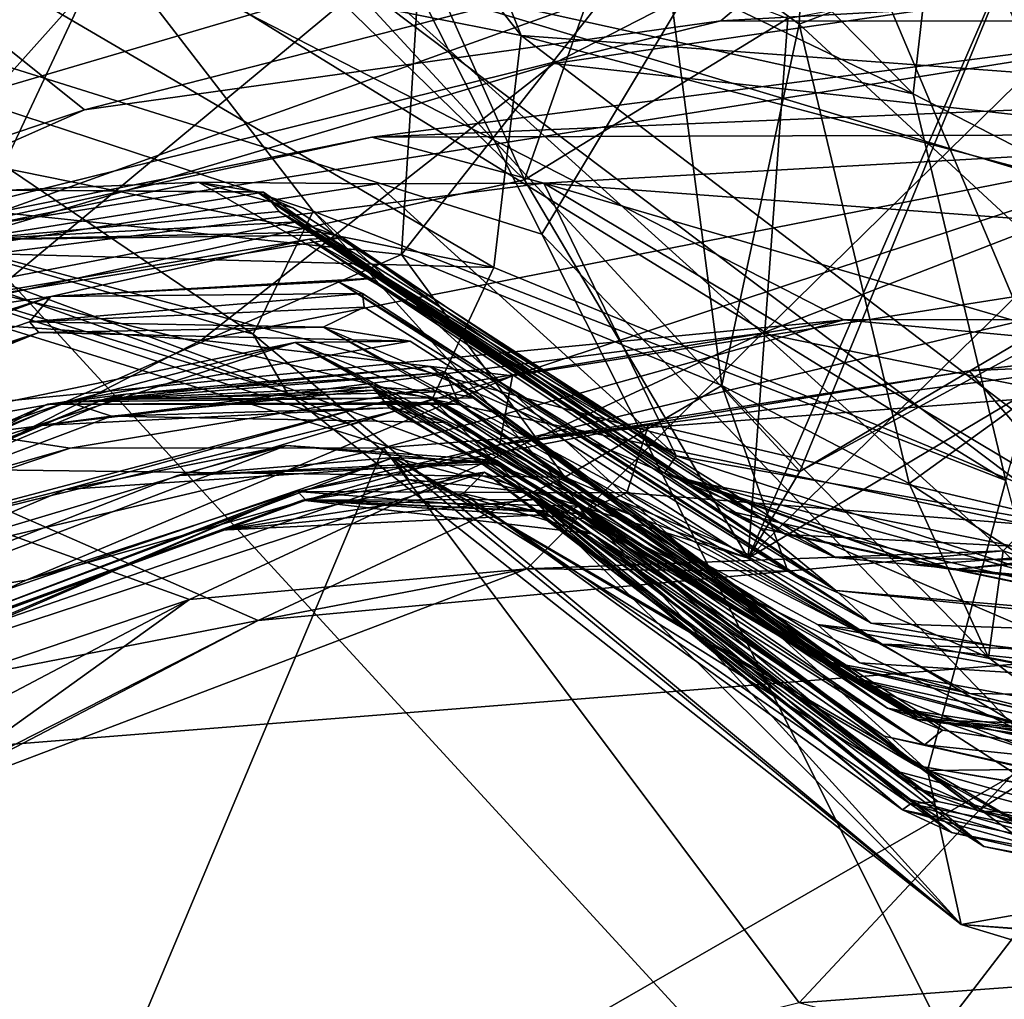
# Model space of a CAD drawing. Units: metres. Extents: x 26.78 to 30.68, y -0.86 to 3.57.
# Drawn here: x 28.46 to 28.62, y 2.11 to 2.27 of the extents above; entities that cross this region are included whole.
import ezdxf

# ---------------------------------------------------------------- set-up
doc = ezdxf.new("R2010")
doc.units = ezdxf.units.M

msp = doc.modelspace()

# ---------------------------------------------------------------- linework, layer by layer
at = {"layer": '1'}
for points in [[(27.989, 2.50199, -12.89966), (28.9136, 2.70498, -12.90605), (27.71362, 0.22064, -12.84515)], [(28.9136, 2.70498, -12.90605), (29.68355, 1.46446, -12.88705), (27.71362, 0.22064, -12.84515)], [(28.2398, 2.32706, 1.22731), (28.33552, 2.24065, 1.30933), (28.5152, 2.4082, 1.21709)], [(28.33552, 2.24065, 1.30933), (28.48668, 2.29497, 1.2928), (28.5152, 2.4082, 1.21709)], [(28.44343, 2.28328, 6.67416), (28.43265, 2.40251, 6.98119), (28.54303, 2.26351, 6.66773)], [(28.54303, 2.26351, 6.66773), (28.43265, 2.40251, 6.98119), (28.49129, 2.39245, 6.97505)], [(28.54303, 2.26351, 6.66773), (28.49129, 2.39245, 6.97505), (28.64358, 2.25605, 6.79982)], [(28.64358, 2.25605, 6.79982), (28.49129, 2.39245, 6.97505), (28.63702, 2.27776, 6.85213)], [(28.47962, 2.38047, 5.34994), (28.46512, 2.3212, 5.60486), (28.60405, 2.25445, 5.50487)], [(28.47962, 2.38047, 5.34994), (28.60405, 2.25445, 5.50487), (28.60826, 2.29139, 5.38001)], [(28.4527, 2.22111, 2.59966), (28.40545, 2.37534, 2.70182), (28.54354, 2.24106, 2.67787)], [(28.54354, 2.24106, 2.67787), (28.40545, 2.37534, 2.70182), (28.51444, 2.30623, 2.72227)], [(28.47752, 2.36833, 35.84029), (28.42042, 2.27206, 35.82137), (28.54626, 2.2326, 35.87641)], [(28.47752, 2.36833, 35.84029), (28.54626, 2.2326, 35.87641), (28.5868, 2.30017, 35.86648)], [(28.60826, 2.29139, 5.38001), (28.63144, 2.24034, 5.53322), (28.67186, 2.36432, 5.28992)], [(28.56487, 2.28096, 21.28106), (28.59054, 2.3525, 21.36372), (28.58629, 2.2653, 21.27732)], [(28.58629, 2.2653, 21.27732), (28.59054, 2.3525, 21.36372), (28.6537, 2.29099, 21.3882)], [(28.57837, 2.1822, 2.64471), (28.6176, 2.27245, 2.69235), (28.75032, 2.35031, 2.63655)], [(28.75107, 2.28496, 2.58434), (28.57837, 2.1822, 2.64471), (28.75032, 2.35031, 2.63655)], [(28.28179, 2.34043, 5.59686), (28.43761, 2.26016, 5.91686), (28.47461, 2.28298, 5.75226)], [(28.41314, 2.3355, 20.59456), (28.37824, 2.23072, 20.7004), (28.51963, 2.27232, 20.71624)], [(28.44564, 2.23769, 21.26147), (28.42762, 2.29303, 21.33986), (28.53083, 2.33293, 21.34656)], [(28.52442, 2.22944, 21.20859), (28.44564, 2.23769, 21.26147), (28.53083, 2.33293, 21.34656)], [(28.52442, 2.22944, 21.20859), (28.53083, 2.33293, 21.34656), (28.56487, 2.28096, 21.28106)], [(28.42554, 2.23865, 2.56664), (28.58643, 2.19566, 2.62373), (28.46067, 2.33175, 2.49969)], [(28.46067, 2.33175, 2.49969), (28.58643, 2.19566, 2.62373), (28.63958, 2.32502, 2.53023)], [(28.44516, 2.29542, 2.36262), (28.62312, 2.33041, 2.37361), (28.69826, 2.21933, 2.3122)], [(28.63958, 2.32502, 2.53023), (28.58643, 2.19566, 2.62373), (28.71448, 2.27143, 2.57407)], [(28.60405, 2.25445, 5.50487), (28.46512, 2.3212, 5.60486), (28.47461, 2.28298, 5.75226)], [(28.54354, 2.24106, 2.67787), (28.51444, 2.30623, 2.72227), (28.55617, 2.27705, 2.75207)], [(28.63466, 2.30391, 35.83946), (28.5868, 2.30017, 35.86648), (28.66982, 2.10392, 35.89074)], [(28.51963, 2.27232, 20.71624), (28.58059, 2.21718, 20.86037), (28.66761, 2.30252, 20.71513)], [(28.66761, 2.30252, 20.71513), (28.58059, 2.21718, 20.86037), (28.66714, 2.25069, 20.81304)], [(28.5868, 2.30017, 35.86648), (28.54626, 2.2326, 35.87641), (28.66982, 2.10392, 35.89074)], [(28.42091, 2.22139, 19.49476), (28.44013, 2.29613, 19.66747), (28.59848, 2.28501, 19.55691)], [(28.33552, 2.24065, 1.30933), (28.4185, 2.14961, 1.40591), (28.48668, 2.29497, 1.2928)], [(28.48668, 2.29497, 1.2928), (28.4185, 2.14961, 1.40591), (28.65439, 2.16843, 1.41893)], [(28.59325, 2.21926, 2.31509), (28.4396, 2.20438, 2.31551), (28.44516, 2.29542, 2.36262)], [(28.59325, 2.21926, 2.31509), (28.44516, 2.29542, 2.36262), (28.69826, 2.21933, 2.3122)], [(28.48668, 2.29497, 1.2928), (28.65439, 2.16843, 1.41893), (28.65376, 2.2755, 1.31974)], [(28.60826, 2.29139, 5.38001), (28.60405, 2.25445, 5.50487), (28.63144, 2.24034, 5.53322)], [(28.58629, 2.2653, 21.27732), (28.6537, 2.29099, 21.3882), (28.63719, 2.21819, 21.30172)], [(28.42091, 2.22139, 19.49476), (28.59848, 2.28501, 19.55691), (28.54813, 2.25916, 19.49541)], [(28.54813, 2.25916, 19.49541), (28.59848, 2.28501, 19.55691), (28.70395, 2.28178, 19.52477)], [(28.75107, 2.28496, 2.58434), (28.58643, 2.19566, 2.62373), (28.57837, 2.1822, 2.64471)], [(28.71448, 2.27143, 2.57407), (28.58643, 2.19566, 2.62373), (28.75107, 2.28496, 2.58434)], [(28.53876, 2.22741, 6.51464), (28.42847, 2.24978, 6.51111), (28.44343, 2.28328, 6.67416)], [(28.47461, 2.28298, 5.75226), (28.43761, 2.26016, 5.91686), (28.51064, 2.2362, 5.8495)], [(28.53876, 2.22741, 6.51464), (28.44343, 2.28328, 6.67416), (28.54303, 2.26351, 6.66773)], [(28.45657, 2.26675, 8.261), (28.47507, 2.25195, 8.41132), (28.59381, 2.28245, 8.29972)], [(28.60405, 2.25445, 5.50487), (28.47461, 2.28298, 5.75226), (28.61847, 2.19426, 5.63775)], [(28.47461, 2.28298, 5.75226), (28.51064, 2.2362, 5.8495), (28.61847, 2.19426, 5.63775)], [(28.59381, 2.28245, 8.29972), (28.47507, 2.25195, 8.41132), (28.5741, 2.26581, 8.42189)], [(28.5741, 2.26581, 8.42189), (28.68143, 2.27179, 8.46125), (28.59381, 2.28245, 8.29972)], [(28.52442, 2.22944, 21.20859), (28.56487, 2.28096, 21.28106), (28.57425, 2.20905, 21.16365)], [(28.54813, 2.25916, 19.49541), (28.70395, 2.28178, 19.52477), (28.65335, 2.24747, 19.34516)], [(28.57425, 2.20905, 21.16365), (28.56487, 2.28096, 21.28106), (28.58629, 2.2653, 21.27732)], [(28.54354, 2.24106, 2.67787), (28.55617, 2.27705, 2.75207), (28.58453, 2.26614, 2.69981)], [(28.37824, 2.23072, 20.7004), (28.42994, 2.19791, 20.78552), (28.51963, 2.27232, 20.71624)], [(28.42042, 2.27206, 35.82137), (28.42597, 2.10523, 35.76899), (28.65418, 2.0177, 35.90026)], [(28.42042, 2.27206, 35.82137), (28.65418, 2.0177, 35.90026), (28.54626, 2.2326, 35.87641)], [(28.51963, 2.27232, 20.71624), (28.42994, 2.19791, 20.78552), (28.58059, 2.21718, 20.86037)], [(28.5741, 2.26581, 8.42189), (28.65932, 2.26576, 8.76338), (28.68143, 2.27179, 8.46125)], [(28.58453, 2.26614, 2.69981), (28.6176, 2.27245, 2.69235), (28.57837, 2.1822, 2.64471)], [(28.45657, 2.26675, 8.261), (28.36823, 2.21629, 8.4447), (28.47507, 2.25195, 8.41132)], [(28.47507, 2.25195, 8.41132), (28.42028, 2.22775, 8.67006), (28.5741, 2.26581, 8.42189)], [(28.5741, 2.26581, 8.42189), (28.42028, 2.22775, 8.67006), (28.65932, 2.26576, 8.76338)], [(28.42028, 2.22775, 8.67006), (28.51979, 2.24768, 8.99725), (28.65932, 2.26576, 8.76338)], [(28.65932, 2.26576, 8.76338), (28.51979, 2.24768, 8.99725), (28.78396, 2.25885, 8.96809)], [(28.57837, 2.1822, 2.64471), (28.54354, 2.24106, 2.67787), (28.58453, 2.26614, 2.69981)], [(28.57425, 2.20905, 21.16365), (28.58629, 2.2653, 21.27732), (28.60341, 2.19382, 21.18102)], [(28.60341, 2.19382, 21.18102), (28.58629, 2.2653, 21.27732), (28.63719, 2.21819, 21.30172)], [(28.53876, 2.22741, 6.51464), (28.54303, 2.26351, 6.66773), (28.65114, 2.1812, 6.54746)], [(28.54303, 2.26351, 6.66773), (28.64358, 2.25605, 6.79982), (28.64305, 2.23695, 6.74619)], [(28.65114, 2.1812, 6.54746), (28.54303, 2.26351, 6.66773), (28.64305, 2.23695, 6.74619)], [(28.43761, 2.26016, 5.91686), (28.39379, 2.24804, 6.07797), (28.50131, 2.21707, 6.02016)], [(28.49321, 2.21612, 19.32395), (28.42091, 2.22139, 19.49476), (28.54813, 2.25916, 19.49541)], [(28.43761, 2.26016, 5.91686), (28.50131, 2.21707, 6.02016), (28.51064, 2.2362, 5.8495)], [(28.49321, 2.21612, 19.32395), (28.54813, 2.25916, 19.49541), (28.65335, 2.24747, 19.34516)], [(28.51979, 2.24768, 8.99725), (28.68343, 2.24823, 8.99841), (28.78396, 2.25885, 8.96809)], [(28.60405, 2.25445, 5.50487), (28.61847, 2.19426, 5.63775), (28.63144, 2.24034, 5.53322)], [(28.47507, 2.25195, 8.41132), (28.36823, 2.21629, 8.4447), (28.42028, 2.22775, 8.67006)], [(28.43285, 2.2303, 6.30743), (28.42847, 2.24978, 6.51111), (28.53876, 2.22741, 6.51464)], [(28.66714, 2.25069, 20.81304), (28.58059, 2.21718, 20.86037), (28.63979, 2.20518, 20.88788)], [(28.51979, 2.24768, 8.99725), (28.54658, 2.24053, 9.07462), (28.68343, 2.24823, 8.99841)], [(28.54658, 2.24053, 9.07462), (28.63394, 2.23399, 9.05158), (28.68343, 2.24823, 8.99841)], [(28.39379, 2.24804, 6.07797), (28.5066, 2.20794, 6.16161), (28.50131, 2.21707, 6.02016)], [(28.39379, 2.24804, 6.07797), (28.43285, 2.2303, 6.30743), (28.5066, 2.20794, 6.16161)], [(28.39939, 2.22167, 9.34212), (28.51979, 2.24768, 8.99725), (28.42028, 2.22775, 8.67006)], [(28.51979, 2.24768, 8.99725), (28.39939, 2.22167, 9.34212), (28.54658, 2.24053, 9.07462)], [(28.54169, 2.21058, 19.15144), (28.49321, 2.21612, 19.32395), (28.65335, 2.24747, 19.34516)], [(28.54169, 2.21058, 19.15144), (28.65335, 2.24747, 19.34516), (28.66995, 2.23079, 19.17478)], [(28.39939, 2.22167, 9.34212), (28.49284, 2.2407, 9.46516), (28.52062, 2.24045, 9.18101)], [(28.39939, 2.22167, 9.34212), (28.46324, 2.23944, 9.83564), (28.49284, 2.2407, 9.46516)], [(28.54658, 2.24053, 9.07462), (28.39939, 2.22167, 9.34212), (28.52062, 2.24045, 9.18101)], [(28.4527, 2.22111, 2.59966), (28.54354, 2.24106, 2.67787), (28.57837, 2.1822, 2.64471)], [(28.49284, 2.2407, 9.46516), (28.46324, 2.23944, 9.83564), (28.50188, 2.23919, 9.7446)], [(28.52062, 2.24045, 9.18101), (28.49284, 2.2407, 9.46516), (28.56715, 2.19813, 9.39319)], [(28.49284, 2.2407, 9.46516), (28.50188, 2.23919, 9.7446), (28.5075, 2.23672, 9.48966)], [(28.49284, 2.2407, 9.46516), (28.5075, 2.23672, 9.48966), (28.56715, 2.19813, 9.39319)], [(28.52062, 2.24045, 9.18101), (28.56715, 2.19813, 9.39319), (28.54658, 2.24053, 9.07462)], [(28.54658, 2.24053, 9.07462), (28.56715, 2.19813, 9.39319), (28.63884, 2.18539, 9.36059)], [(28.54658, 2.24053, 9.07462), (28.63884, 2.18539, 9.36059), (28.63832, 2.21373, 9.14908)], [(28.63394, 2.23399, 9.05158), (28.54658, 2.24053, 9.07462), (28.63832, 2.21373, 9.14908)], [(28.46324, 2.23944, 9.83564), (28.45648, 2.23175, 10.29399), (28.50293, 2.23912, 9.87809)], [(28.45648, 2.23175, 10.29399), (28.50539, 2.23615, 10.08531), (28.50293, 2.23912, 9.87809)], [(28.50188, 2.23919, 9.7446), (28.46324, 2.23944, 9.83564), (28.50293, 2.23912, 9.87809)], [(28.5075, 2.23672, 9.48966), (28.50188, 2.23919, 9.7446), (28.56715, 2.19813, 9.39319)], [(28.50188, 2.23919, 9.7446), (28.50293, 2.23912, 9.87809), (28.56537, 2.19544, 9.88382)], [(28.50188, 2.23919, 9.7446), (28.56537, 2.19544, 9.88382), (28.56715, 2.19813, 9.39319)], [(28.50293, 2.23912, 9.87809), (28.50539, 2.23615, 10.08531), (28.56537, 2.19544, 9.88382)], [(28.42554, 2.23865, 2.56664), (28.4527, 2.22111, 2.59966), (28.57837, 2.1822, 2.64471)], [(28.42554, 2.23865, 2.56664), (28.57837, 2.1822, 2.64471), (28.58643, 2.19566, 2.62373)], [(28.4483, 2.19608, 21.19168), (28.44564, 2.23769, 21.26147), (28.52442, 2.22944, 21.20859)], [(28.50539, 2.23615, 10.08531), (28.45648, 2.23175, 10.29399), (28.5119, 2.23246, 10.29336)], [(28.50131, 2.21707, 6.02016), (28.61153, 2.12521, 6.08929), (28.51064, 2.2362, 5.8495)], [(28.56537, 2.19544, 9.88382), (28.50539, 2.23615, 10.08531), (28.56919, 2.1943, 10.39938)], [(28.50539, 2.23615, 10.08531), (28.5119, 2.23246, 10.29336), (28.56919, 2.1943, 10.39938)], [(28.51064, 2.2362, 5.8495), (28.6063, 2.14918, 5.84251), (28.61847, 2.19426, 5.63775)], [(28.51064, 2.2362, 5.8495), (28.61153, 2.12521, 6.08929), (28.6063, 2.14918, 5.84251)], [(28.45648, 2.23175, 10.29399), (28.38387, 2.21056, 10.82969), (28.50811, 2.23453, 10.67404)], [(28.50811, 2.23453, 10.67404), (28.38387, 2.21056, 10.82969), (28.51525, 2.23211, 10.94452)], [(28.51072, 2.23294, 10.50726), (28.45648, 2.23175, 10.29399), (28.50811, 2.23453, 10.67404)], [(28.51525, 2.23211, 10.94452), (28.58425, 2.18589, 10.89128), (28.50811, 2.23453, 10.67404)], [(28.51072, 2.23294, 10.50726), (28.50811, 2.23453, 10.67404), (28.59195, 2.18231, 10.87302)], [(28.59195, 2.18231, 10.87302), (28.50811, 2.23453, 10.67404), (28.58425, 2.18589, 10.89128)], [(28.5119, 2.23246, 10.29336), (28.45648, 2.23175, 10.29399), (28.51072, 2.23294, 10.50726)], [(28.5119, 2.23246, 10.29336), (28.51072, 2.23294, 10.50726), (28.56919, 2.1943, 10.39938)], [(28.56919, 2.1943, 10.39938), (28.51072, 2.23294, 10.50726), (28.59195, 2.18231, 10.87302)], [(28.38387, 2.21056, 10.82969), (28.51009, 2.23182, 11.06421), (28.51525, 2.23211, 10.94452)], [(28.38387, 2.21056, 10.82969), (28.46983, 2.22289, 11.57004), (28.51009, 2.23182, 11.06421)], [(28.51009, 2.23182, 11.06421), (28.46983, 2.22289, 11.57004), (28.52082, 2.2258, 11.30758)], [(28.51525, 2.23211, 10.94452), (28.51009, 2.23182, 11.06421), (28.57512, 2.18962, 11.03487)], [(28.51009, 2.23182, 11.06421), (28.5802, 2.18684, 11.20197), (28.57512, 2.18962, 11.03487)], [(28.51009, 2.23182, 11.06421), (28.52082, 2.2258, 11.30758), (28.59201, 2.17718, 11.42756)], [(28.51009, 2.23182, 11.06421), (28.59201, 2.17718, 11.42756), (28.5802, 2.18684, 11.20197)], [(28.51525, 2.23211, 10.94452), (28.57512, 2.18962, 11.03487), (28.58425, 2.18589, 10.89128)], [(28.54626, 2.2326, 35.87641), (28.65418, 2.0177, 35.90026), (28.66982, 2.10392, 35.89074)], [(28.5066, 2.20794, 6.16161), (28.43285, 2.2303, 6.30743), (28.51659, 2.20295, 6.24051)], [(28.43285, 2.2303, 6.30743), (28.52916, 2.20693, 6.365), (28.51659, 2.20295, 6.24051)], [(28.43285, 2.2303, 6.30743), (28.53876, 2.22741, 6.51464), (28.52916, 2.20693, 6.365)], [(28.53968, 2.19981, 18.88713), (28.54169, 2.21058, 19.15144), (28.66995, 2.23079, 19.17478)], [(28.53968, 2.19981, 18.88713), (28.66995, 2.23079, 19.17478), (28.72273, 2.22381, 19.02134)], [(28.54983, 2.19479, 21.11105), (28.4483, 2.19608, 21.19168), (28.52442, 2.22944, 21.20859)], [(28.52442, 2.22944, 21.20859), (28.57425, 2.20905, 21.16365), (28.54983, 2.19479, 21.11105)], [(28.52916, 2.20693, 6.365), (28.53876, 2.22741, 6.51464), (28.65114, 2.1812, 6.54746)], [(28.46983, 2.22289, 11.57004), (28.51456, 2.22525, 11.65341), (28.52082, 2.2258, 11.30758)], [(28.51456, 2.22525, 11.65341), (28.46983, 2.22289, 11.57004), (28.51836, 2.22339, 11.73794)], [(28.52082, 2.2258, 11.30758), (28.51456, 2.22525, 11.65341), (28.59201, 2.17718, 11.42756)], [(28.51456, 2.22525, 11.65341), (28.51836, 2.22339, 11.73794), (28.59751, 2.17211, 11.81332)], [(28.59201, 2.17718, 11.42756), (28.51456, 2.22525, 11.65341), (28.59751, 2.17211, 11.81332)], [(28.61277, 2.21132, 18.75854), (28.53968, 2.19981, 18.88713), (28.72273, 2.22381, 19.02134)], [(28.61277, 2.21132, 18.75854), (28.72273, 2.22381, 19.02134), (28.7133, 2.21601, 18.75777)], [(28.31061, 2.17165, 11.25916), (28.30385, 2.16332, 11.63633), (28.46983, 2.22289, 11.57004)], [(28.46983, 2.22289, 11.57004), (28.30385, 2.16332, 11.63633), (28.4665, 2.21899, 11.81861)], [(28.31061, 2.17165, 11.25916), (28.46983, 2.22289, 11.57004), (28.38387, 2.21056, 10.82969)], [(28.46983, 2.22289, 11.57004), (28.4665, 2.21899, 11.81861), (28.51836, 2.22339, 11.73794)], [(28.51836, 2.22339, 11.73794), (28.4665, 2.21899, 11.81861), (28.51859, 2.22127, 11.82878)], [(28.51836, 2.22339, 11.73794), (28.51859, 2.22127, 11.82878), (28.59751, 2.17211, 11.81332)], [(28.40018, 2.1682, 19.22606), (28.42091, 2.22139, 19.49476), (28.49321, 2.21612, 19.32395)], [(28.4665, 2.21899, 11.81861), (28.51221, 2.21816, 12.11868), (28.51859, 2.22127, 11.82878)], [(28.51859, 2.22127, 11.82878), (28.51221, 2.21816, 12.11868), (28.59751, 2.17211, 11.81332)], [(28.47286, 2.1993, 2.3032), (28.4396, 2.20438, 2.31551), (28.59325, 2.21926, 2.31509)], [(28.52161, 2.19936, 2.18912), (28.47286, 2.1993, 2.3032), (28.59325, 2.21926, 2.31509)], [(28.52161, 2.19936, 2.18912), (28.59325, 2.21926, 2.31509), (28.67824, 2.21137, 2.18983)], [(28.59325, 2.21926, 2.31509), (28.69826, 2.21933, 2.3122), (28.67824, 2.21137, 2.18983)], [(28.30385, 2.16332, 11.63633), (28.46797, 2.2173, 12.18104), (28.4665, 2.21899, 11.81861)], [(28.4665, 2.21899, 11.81861), (28.46797, 2.2173, 12.18104), (28.51221, 2.21816, 12.11868)], [(28.51221, 2.21816, 12.11868), (28.46797, 2.2173, 12.18104), (28.52574, 2.21598, 12.24497)], [(28.51221, 2.21816, 12.11868), (28.52574, 2.21598, 12.24497), (28.59921, 2.16881, 12.45225)], [(28.51221, 2.21816, 12.11868), (28.59921, 2.16881, 12.45225), (28.63671, 2.16489, 12.00747)], [(28.59751, 2.17211, 11.81332), (28.51221, 2.21816, 12.11868), (28.63671, 2.16489, 12.00747)], [(28.65803, 2.15863, 21.23869), (28.60341, 2.19382, 21.18102), (28.63719, 2.21819, 21.30172)], [(28.46797, 2.2173, 12.18104), (28.30385, 2.16332, 11.63633), (28.3048, 2.15117, 12.58563)], [(28.46797, 2.2173, 12.18104), (28.3048, 2.15117, 12.58563), (28.41361, 2.1963, 12.53259)], [(28.40018, 2.1682, 19.22606), (28.49321, 2.21612, 19.32395), (28.54169, 2.21058, 19.15144)], [(28.46797, 2.2173, 12.18104), (28.41361, 2.1963, 12.53259), (28.52574, 2.21598, 12.24497)], [(28.41361, 2.1963, 12.53259), (28.50779, 2.21574, 12.99373), (28.52574, 2.21598, 12.24497)], [(28.42994, 2.19791, 20.78552), (28.49141, 2.17579, 20.90711), (28.58059, 2.21718, 20.86037)], [(28.49141, 2.17579, 20.90711), (28.54392, 2.18056, 20.9668), (28.58059, 2.21718, 20.86037)], [(28.50131, 2.21707, 6.02016), (28.5066, 2.20794, 6.16161), (28.61153, 2.12521, 6.08929)], [(28.52574, 2.21598, 12.24497), (28.50779, 2.21574, 12.99373), (28.59921, 2.16881, 12.45225)], [(28.58059, 2.21718, 20.86037), (28.54392, 2.18056, 20.9668), (28.61807, 2.18332, 20.9581)], [(28.58059, 2.21718, 20.86037), (28.61807, 2.18332, 20.9581), (28.63979, 2.20518, 20.88788)], [(28.63409, 2.18645, 18.58629), (28.61277, 2.21132, 18.75854), (28.7133, 2.21601, 18.75777)], [(28.41361, 2.1963, 12.53259), (28.3413, 2.16219, 13.05435), (28.50779, 2.21574, 12.99373)], [(28.3413, 2.16219, 13.05435), (28.47243, 2.20654, 13.30463), (28.50779, 2.21574, 12.99373)], [(28.47243, 2.20654, 13.30463), (28.52936, 2.20712, 13.25728), (28.50779, 2.21574, 12.99373)], [(28.50779, 2.21574, 12.99373), (28.58917, 2.17188, 12.82871), (28.59921, 2.16881, 12.45225)], [(28.50779, 2.21574, 12.99373), (28.59573, 2.16591, 13.1427), (28.58917, 2.17188, 12.82871)], [(28.50779, 2.21574, 12.99373), (28.52936, 2.20712, 13.25728), (28.59573, 2.16591, 13.1427)], [(28.47811, 2.20693, 14.44407), (28.48151, 2.20773, 14.77557), (28.52883, 2.21202, 14.62642)], [(28.47811, 2.20693, 14.44407), (28.52883, 2.21202, 14.62642), (28.53581, 2.20716, 14.47939)], [(28.52883, 2.21202, 14.62642), (28.48151, 2.20773, 14.77557), (28.53127, 2.21108, 14.81075)], [(28.58632, 2.11301, 2.09967), (28.52161, 2.19936, 2.18912), (28.67824, 2.21137, 2.18983)], [(28.52883, 2.21202, 14.62642), (28.53127, 2.21108, 14.81075), (28.60471, 2.15712, 14.77377)], [(28.53581, 2.20716, 14.47939), (28.52883, 2.21202, 14.62642), (28.60471, 2.15712, 14.77377)], [(28.69491, 2.12099, 2.1035), (28.58632, 2.11301, 2.09967), (28.67824, 2.21137, 2.18983)], [(28.46602, 2.1788, 18.88615), (28.40018, 2.1682, 19.22606), (28.54169, 2.21058, 19.15144)], [(28.53968, 2.19981, 18.88713), (28.46602, 2.1788, 18.88615), (28.54169, 2.21058, 19.15144)], [(28.48151, 2.20773, 14.77557), (28.4693, 2.20614, 14.88051), (28.53127, 2.21108, 14.81075)], [(28.4693, 2.20614, 14.88051), (28.53341, 2.20617, 15.02825), (28.53127, 2.21108, 14.81075)], [(28.59132, 2.16597, 14.89709), (28.53127, 2.21108, 14.81075), (28.53341, 2.20617, 15.02825)], [(28.60471, 2.15712, 14.77377), (28.53127, 2.21108, 14.81075), (28.59132, 2.16597, 14.89709)], [(28.5629, 2.20311, 18.59363), (28.53968, 2.19981, 18.88713), (28.61277, 2.21132, 18.75854)], [(28.63409, 2.18645, 18.58629), (28.5629, 2.20311, 18.59363), (28.61277, 2.21132, 18.75854)], [(28.46815, 2.20286, 14.16537), (28.51991, 2.20883, 14.09435), (28.52256, 2.20558, 14.05758)], [(28.51991, 2.20883, 14.09435), (28.46815, 2.20286, 14.16537), (28.47811, 2.20693, 14.44407)], [(28.52012, 2.20834, 13.53), (28.47243, 2.20654, 13.30463), (28.47927, 2.20429, 13.79164)], [(28.47243, 2.20654, 13.30463), (28.52012, 2.20834, 13.53), (28.52936, 2.20712, 13.25728)], [(28.51991, 2.20883, 14.09435), (28.47811, 2.20693, 14.44407), (28.53096, 2.20808, 14.35248)], [(28.47927, 2.20429, 13.79164), (28.53148, 2.2033, 13.8977), (28.52012, 2.20834, 13.53)], [(28.52256, 2.20558, 14.05758), (28.51991, 2.20883, 14.09435), (28.60267, 2.1587, 13.93863)], [(28.51991, 2.20883, 14.09435), (28.59468, 2.16315, 14.35815), (28.60267, 2.1587, 13.93863)], [(28.51991, 2.20883, 14.09435), (28.53096, 2.20808, 14.35248), (28.59468, 2.16315, 14.35815)], [(28.52936, 2.20712, 13.25728), (28.52012, 2.20834, 13.53), (28.58973, 2.16611, 13.39075)], [(28.52012, 2.20834, 13.53), (28.53148, 2.2033, 13.8977), (28.58973, 2.16611, 13.39075)], [(28.54983, 2.19479, 21.11105), (28.57425, 2.20905, 21.16365), (28.58453, 2.18018, 21.03196)], [(28.58453, 2.18018, 21.03196), (28.57425, 2.20905, 21.16365), (28.61578, 2.16673, 21.0538)], [(28.57425, 2.20905, 21.16365), (28.60341, 2.19382, 21.18102), (28.61578, 2.16673, 21.0538)], [(28.31458, 2.13758, 14.80236), (28.4693, 2.20614, 14.88051), (28.48151, 2.20773, 14.77557)], [(28.47811, 2.20693, 14.44407), (28.31458, 2.13758, 14.80236), (28.48151, 2.20773, 14.77557)], [(28.46815, 2.20286, 14.16537), (28.31458, 2.13758, 14.80236), (28.47811, 2.20693, 14.44407)], [(28.53096, 2.20808, 14.35248), (28.47811, 2.20693, 14.44407), (28.53581, 2.20716, 14.47939)], [(28.5066, 2.20794, 6.16161), (28.51659, 2.20295, 6.24051), (28.61153, 2.12521, 6.08929)], [(28.51659, 2.20295, 6.24051), (28.52916, 2.20693, 6.365), (28.61153, 2.12521, 6.08929)], [(28.61153, 2.12521, 6.08929), (28.52916, 2.20693, 6.365), (28.64674, 2.13143, 6.35764)], [(28.64674, 2.13143, 6.35764), (28.52916, 2.20693, 6.365), (28.65114, 2.1812, 6.54746)], [(28.52936, 2.20712, 13.25728), (28.58973, 2.16611, 13.39075), (28.61289, 2.16116, 13.23269)], [(28.59573, 2.16591, 13.1427), (28.52936, 2.20712, 13.25728), (28.61289, 2.16116, 13.23269)], [(28.53096, 2.20808, 14.35248), (28.53581, 2.20716, 14.47939), (28.59468, 2.16315, 14.35815)], [(28.53581, 2.20716, 14.47939), (28.59345, 2.16384, 14.52949), (28.59468, 2.16315, 14.35815)], [(28.53581, 2.20716, 14.47939), (28.60471, 2.15712, 14.77377), (28.59345, 2.16384, 14.52949)], [(28.3413, 2.16219, 13.05435), (28.30576, 2.13902, 13.57), (28.47243, 2.20654, 13.30463)], [(28.47243, 2.20654, 13.30463), (28.30576, 2.13902, 13.57), (28.47927, 2.20429, 13.79164)], [(28.4693, 2.20614, 14.88051), (28.31458, 2.13758, 14.80236), (28.41655, 2.17884, 15.46503)], [(28.41655, 2.17884, 15.46503), (28.52166, 2.20659, 15.56707), (28.52855, 2.20635, 15.26499)], [(28.52166, 2.20659, 15.56707), (28.41655, 2.17884, 15.46503), (28.47211, 2.19286, 15.78148)], [(28.4693, 2.20614, 14.88051), (28.41655, 2.17884, 15.46503), (28.52855, 2.20635, 15.26499)], [(28.47927, 2.20429, 13.79164), (28.46815, 2.20286, 14.16537), (28.52256, 2.20558, 14.05758)], [(28.4693, 2.20614, 14.88051), (28.52855, 2.20635, 15.26499), (28.53341, 2.20617, 15.02825)], [(28.52166, 2.20659, 15.56707), (28.47211, 2.19286, 15.78148), (28.53926, 2.19741, 15.7669)], [(28.53148, 2.2033, 13.8977), (28.47927, 2.20429, 13.79164), (28.52256, 2.20558, 14.05758)], [(28.52855, 2.20635, 15.26499), (28.52166, 2.20659, 15.56707), (28.60581, 2.15317, 15.60524)], [(28.52166, 2.20659, 15.56707), (28.53926, 2.19741, 15.7669), (28.60581, 2.15317, 15.60524)], [(28.52256, 2.20558, 14.05758), (28.60267, 2.1587, 13.93863), (28.53148, 2.2033, 13.8977)], [(28.53341, 2.20617, 15.02825), (28.52855, 2.20635, 15.26499), (28.60003, 2.15885, 15.13341)], [(28.60003, 2.15885, 15.13341), (28.52855, 2.20635, 15.26499), (28.60861, 2.15544, 15.27152)], [(28.52855, 2.20635, 15.26499), (28.60581, 2.15317, 15.60524), (28.60861, 2.15544, 15.27152)], [(28.53341, 2.20617, 15.02825), (28.60492, 2.15741, 15.01928), (28.59132, 2.16597, 14.89709)], [(28.53341, 2.20617, 15.02825), (28.60003, 2.15885, 15.13341), (28.60492, 2.15741, 15.01928)], [(28.30576, 2.13902, 13.57), (28.46815, 2.20286, 14.16537), (28.47927, 2.20429, 13.79164)], [(28.36751, 2.16915, 2.29336), (28.4396, 2.20438, 2.31551), (28.47286, 2.1993, 2.3032)], [(28.63979, 2.20518, 20.88788), (28.61807, 2.18332, 20.9581), (28.71363, 2.15097, 20.91851)], [(28.27758, 2.11837, 14.11134), (28.31458, 2.13758, 14.80236), (28.46815, 2.20286, 14.16537)], [(28.27758, 2.11837, 14.11134), (28.46815, 2.20286, 14.16537), (28.30576, 2.13902, 13.57)], [(28.5083, 2.19257, 18.43149), (28.5629, 2.20311, 18.59363), (28.55946, 2.19235, 18.40154)], [(28.5083, 2.19257, 18.43149), (28.53968, 2.19981, 18.88713), (28.5629, 2.20311, 18.59363)], [(28.58973, 2.16611, 13.39075), (28.53148, 2.2033, 13.8977), (28.60267, 2.1587, 13.93863)], [(28.55946, 2.19235, 18.40154), (28.5629, 2.20311, 18.59363), (28.63409, 2.18645, 18.58629)], [(28.31568, 2.12707, 15.88258), (28.48954, 2.19505, 16.07694), (28.50652, 2.19975, 15.91254)], [(28.31568, 2.12707, 15.88258), (28.50652, 2.19975, 15.91254), (28.47211, 2.19286, 15.78148)], [(28.52161, 2.19936, 2.18912), (28.36226, 2.16181, 2.19099), (28.47286, 2.1993, 2.3032)], [(28.4733, 2.08457, 2.08873), (28.36226, 2.16181, 2.19099), (28.52161, 2.19936, 2.18912)], [(28.36226, 2.16181, 2.19099), (28.36751, 2.16915, 2.29336), (28.47286, 2.1993, 2.3032)], [(28.5083, 2.19257, 18.43149), (28.46602, 2.1788, 18.88615), (28.53968, 2.19981, 18.88713)], [(28.47211, 2.19286, 15.78148), (28.50652, 2.19975, 15.91254), (28.53926, 2.19741, 15.7669)], [(28.4733, 2.08457, 2.08873), (28.52161, 2.19936, 2.18912), (28.58632, 2.11301, 2.09967)], [(28.50652, 2.19975, 15.91254), (28.48954, 2.19505, 16.07694), (28.53826, 2.19689, 15.97775)], [(28.50652, 2.19975, 15.91254), (28.53826, 2.19689, 15.97775), (28.53926, 2.19741, 15.7669)], [(28.31568, 2.12707, 15.88258), (28.37651, 2.14291, 16.90212), (28.52318, 2.19785, 16.45875)], [(28.31568, 2.12707, 15.88258), (28.52318, 2.19785, 16.45875), (28.48954, 2.19505, 16.07694)], [(28.35158, 2.12833, 20.84858), (28.49141, 2.17579, 20.90711), (28.42994, 2.19791, 20.78552)], [(28.52318, 2.19785, 16.45875), (28.37651, 2.14291, 16.90212), (28.52552, 2.19445, 16.73863)], [(28.48954, 2.19505, 16.07694), (28.52318, 2.19785, 16.45875), (28.53635, 2.1973, 16.13483)], [(28.52318, 2.19785, 16.45875), (28.52552, 2.19445, 16.73863), (28.54381, 2.1925, 16.63412)], [(28.53635, 2.1973, 16.13483), (28.52318, 2.19785, 16.45875), (28.60441, 2.14994, 16.15778)], [(28.52318, 2.19785, 16.45875), (28.54381, 2.1925, 16.63412), (28.60068, 2.14925, 16.43903)], [(28.52318, 2.19785, 16.45875), (28.62505, 2.13844, 16.39421), (28.60441, 2.14994, 16.15778)], [(28.62505, 2.13844, 16.39421), (28.52318, 2.19785, 16.45875), (28.60068, 2.14925, 16.43903)], [(28.56715, 2.19813, 9.39319), (28.56537, 2.19544, 9.88382), (28.62754, 2.17846, 9.72634)], [(28.56715, 2.19813, 9.39319), (28.62754, 2.17846, 9.72634), (28.63884, 2.18539, 9.36059)], [(28.50212, 2.17251, 21.06325), (28.39745, 2.15211, 21.15315), (28.4483, 2.19608, 21.19168)], [(28.50212, 2.17251, 21.06325), (28.4483, 2.19608, 21.19168), (28.54983, 2.19479, 21.11105)], [(28.48954, 2.19505, 16.07694), (28.53635, 2.1973, 16.13483), (28.53826, 2.19689, 15.97775)], [(28.53826, 2.19689, 15.97775), (28.53635, 2.1973, 16.13483), (28.59955, 2.15449, 15.97532)], [(28.53635, 2.1973, 16.13483), (28.60441, 2.14994, 16.15778), (28.59955, 2.15449, 15.97532)], [(28.53926, 2.19741, 15.7669), (28.53826, 2.19689, 15.97775), (28.59955, 2.15449, 15.97532)], [(28.60581, 2.15317, 15.60524), (28.53926, 2.19741, 15.7669), (28.59955, 2.15449, 15.97532)], [(28.49619, 2.18655, 17.02876), (28.38356, 2.14513, 17.57557), (28.53732, 2.1956, 17.5243)], [(28.53732, 2.1956, 17.5243), (28.38356, 2.14513, 17.57557), (28.50953, 2.1912, 17.85405)], [(28.49619, 2.18655, 17.02876), (28.53732, 2.1956, 17.5243), (28.53401, 2.19227, 17.2688)], [(28.50212, 2.17251, 21.06325), (28.54983, 2.19479, 21.11105), (28.58453, 2.18018, 21.03196)], [(28.53732, 2.1956, 17.5243), (28.50953, 2.1912, 17.85405), (28.5498, 2.18934, 17.82065)], [(28.53401, 2.19227, 17.2688), (28.53732, 2.1956, 17.5243), (28.61, 2.13949, 17.36384)], [(28.53732, 2.1956, 17.5243), (28.60364, 2.14463, 17.45664), (28.61, 2.13949, 17.36384)], [(28.53732, 2.1956, 17.5243), (28.61503, 2.13733, 17.56909), (28.60364, 2.14463, 17.45664)], [(28.53732, 2.1956, 17.5243), (28.5498, 2.18934, 17.82065), (28.60399, 2.14657, 17.82638)], [(28.53732, 2.1956, 17.5243), (28.60399, 2.14657, 17.82638), (28.61503, 2.13733, 17.56909)], [(28.56537, 2.19544, 9.88382), (28.56919, 2.1943, 10.39938), (28.60525, 2.18116, 10.10802)], [(28.56537, 2.19544, 9.88382), (28.60525, 2.18116, 10.10802), (28.62754, 2.17846, 9.72634)], [(28.52552, 2.19445, 16.73863), (28.37651, 2.14291, 16.90212), (28.50901, 2.19124, 16.8811)], [(28.52552, 2.19445, 16.73863), (28.50901, 2.19124, 16.8811), (28.5541, 2.18597, 16.74216)], [(28.54381, 2.1925, 16.63412), (28.52552, 2.19445, 16.73863), (28.5541, 2.18597, 16.74216)], [(28.56919, 2.1943, 10.39938), (28.65972, 2.17593, 10.66538), (28.61024, 2.18046, 10.31812)], [(28.60525, 2.18116, 10.10802), (28.56919, 2.1943, 10.39938), (28.61024, 2.18046, 10.31812)], [(28.56919, 2.1943, 10.39938), (28.59195, 2.18231, 10.87302), (28.65972, 2.17593, 10.66538)], [(28.60341, 2.19382, 21.18102), (28.65803, 2.15863, 21.23869), (28.61578, 2.16673, 21.0538)], [(28.63055, 2.14942, 5.80099), (28.61847, 2.19426, 5.63775), (28.6063, 2.14918, 5.84251)], [(28.31568, 2.12707, 15.88258), (28.47211, 2.19286, 15.78148), (28.41655, 2.17884, 15.46503)], [(28.35939, 2.12835, 18.46757), (28.5083, 2.19257, 18.43149), (28.38356, 2.14513, 17.57557)], [(28.35939, 2.12835, 18.46757), (28.3668, 2.1324, 18.81087), (28.5083, 2.19257, 18.43149)], [(28.3668, 2.1324, 18.81087), (28.46602, 2.1788, 18.88615), (28.5083, 2.19257, 18.43149)], [(28.38356, 2.14513, 17.57557), (28.5083, 2.19257, 18.43149), (28.50953, 2.1912, 17.85405)], [(28.49619, 2.18655, 17.02876), (28.53401, 2.19227, 17.2688), (28.54729, 2.189, 17.03652)], [(28.50953, 2.1912, 17.85405), (28.5083, 2.19257, 18.43149), (28.55179, 2.18917, 18.22081)], [(28.55179, 2.18917, 18.22081), (28.5083, 2.19257, 18.43149), (28.55946, 2.19235, 18.40154)], [(28.54729, 2.189, 17.03652), (28.53401, 2.19227, 17.2688), (28.6024, 2.14302, 17.05948)], [(28.53401, 2.19227, 17.2688), (28.61, 2.13949, 17.36384), (28.6024, 2.14302, 17.05948)], [(28.54381, 2.1925, 16.63412), (28.5541, 2.18597, 16.74216), (28.60788, 2.14436, 16.62459)], [(28.60068, 2.14925, 16.43903), (28.54381, 2.1925, 16.63412), (28.60788, 2.14436, 16.62459)], [(28.55179, 2.18917, 18.22081), (28.55946, 2.19235, 18.40154), (28.62788, 2.15181, 18.36661)], [(28.55946, 2.19235, 18.40154), (28.63409, 2.18645, 18.58629), (28.62788, 2.15181, 18.36661)], [(28.37651, 2.14291, 16.90212), (28.49619, 2.18655, 17.02876), (28.50901, 2.19124, 16.8811)], [(28.50901, 2.19124, 16.8811), (28.49619, 2.18655, 17.02876), (28.54518, 2.19131, 16.92177)], [(28.49619, 2.18655, 17.02876), (28.54729, 2.189, 17.03652), (28.54518, 2.19131, 16.92177)], [(28.50901, 2.19124, 16.8811), (28.54518, 2.19131, 16.92177), (28.5541, 2.18597, 16.74216)], [(28.50953, 2.1912, 17.85405), (28.55201, 2.19029, 17.98946), (28.5498, 2.18934, 17.82065)], [(28.55201, 2.19029, 17.98946), (28.50953, 2.1912, 17.85405), (28.55347, 2.18834, 18.09004)], [(28.55347, 2.18834, 18.09004), (28.50953, 2.1912, 17.85405), (28.55179, 2.18917, 18.22081)], [(28.54518, 2.19131, 16.92177), (28.54729, 2.189, 17.03652), (28.6024, 2.14302, 17.05948)], [(28.5541, 2.18597, 16.74216), (28.54518, 2.19131, 16.92177), (28.60364, 2.14395, 16.83818)], [(28.54518, 2.19131, 16.92177), (28.6024, 2.14302, 17.05948), (28.60364, 2.14395, 16.83818)], [(28.5498, 2.18934, 17.82065), (28.55201, 2.19029, 17.98946), (28.60399, 2.14657, 17.82638)], [(28.55201, 2.19029, 17.98946), (28.61414, 2.14288, 18.09102), (28.60399, 2.14657, 17.82638)], [(28.55201, 2.19029, 17.98946), (28.55347, 2.18834, 18.09004), (28.61414, 2.14288, 18.09102)], [(28.61024, 2.18046, 10.31812), (28.65972, 2.17593, 10.66538), (28.71129, 2.19105, 10.4841)], [(28.69995, 2.18816, 10.09699), (28.61024, 2.18046, 10.31812), (28.71129, 2.19105, 10.4841)], [(28.55347, 2.18834, 18.09004), (28.55179, 2.18917, 18.22081), (28.61414, 2.14288, 18.09102)], [(28.61414, 2.14288, 18.09102), (28.55179, 2.18917, 18.22081), (28.62788, 2.15181, 18.36661)], [(28.57512, 2.18962, 11.03487), (28.5802, 2.18684, 11.20197), (28.65011, 2.17218, 11.23726)], [(28.58425, 2.18589, 10.89128), (28.57512, 2.18962, 11.03487), (28.65011, 2.17218, 11.23726)], [(28.65011, 2.17218, 11.23726), (28.5802, 2.18684, 11.20197), (28.59201, 2.17718, 11.42756)], [(28.60525, 2.18116, 10.10802), (28.61024, 2.18046, 10.31812), (28.69995, 2.18816, 10.09699)], [(28.62754, 2.17846, 9.72634), (28.60525, 2.18116, 10.10802), (28.69995, 2.18816, 10.09699)], [(28.37651, 2.14291, 16.90212), (28.38356, 2.14513, 17.57557), (28.49619, 2.18655, 17.02876)], [(28.60788, 2.14436, 16.62459), (28.5541, 2.18597, 16.74216), (28.60364, 2.14395, 16.83818)], [(28.58425, 2.18589, 10.89128), (28.65011, 2.17218, 11.23726), (28.67265, 2.18133, 10.82765)], [(28.59195, 2.18231, 10.87302), (28.58425, 2.18589, 10.89128), (28.67265, 2.18133, 10.82765)], [(28.54392, 2.18056, 20.9668), (28.58453, 2.18018, 21.03196), (28.61807, 2.18332, 20.9581)], [(28.58453, 2.18018, 21.03196), (28.61578, 2.16673, 21.0538), (28.61807, 2.18332, 20.9581)], [(28.65972, 2.17593, 10.66538), (28.59195, 2.18231, 10.87302), (28.67265, 2.18133, 10.82765)], [(28.61807, 2.18332, 20.9581), (28.61578, 2.16673, 21.0538), (28.69202, 2.10858, 21.03694)], [(28.61807, 2.18332, 20.9581), (28.69202, 2.10858, 21.03694), (28.71363, 2.15097, 20.91851)], [(28.49141, 2.17579, 20.90711), (28.44658, 2.14354, 20.98488), (28.54392, 2.18056, 20.9668)], [(28.54392, 2.18056, 20.9668), (28.44658, 2.14354, 20.98488), (28.50212, 2.17251, 21.06325)], [(28.54392, 2.18056, 20.9668), (28.50212, 2.17251, 21.06325), (28.58453, 2.18018, 21.03196)], [(28.46602, 2.1788, 18.88615), (28.3668, 2.1324, 18.81087), (28.40018, 2.1682, 19.22606)], [(28.59201, 2.17718, 11.42756), (28.59751, 2.17211, 11.81332), (28.66282, 2.16993, 11.53183)], [(28.59201, 2.17718, 11.42756), (28.66282, 2.16993, 11.53183), (28.65011, 2.17218, 11.23726)], [(28.35158, 2.12833, 20.84858), (28.37606, 2.11505, 20.91949), (28.49141, 2.17579, 20.90711)], [(28.49141, 2.17579, 20.90711), (28.37606, 2.11505, 20.91949), (28.44658, 2.14354, 20.98488)], [(28.39745, 2.15211, 21.15315), (28.50212, 2.17251, 21.06325), (28.40853, 2.12483, 21.03737)], [(28.44658, 2.14354, 20.98488), (28.40853, 2.12483, 21.03737), (28.50212, 2.17251, 21.06325)], [(28.59921, 2.16881, 12.45225), (28.58917, 2.17188, 12.82871), (28.66519, 2.15687, 12.77995)], [(28.58917, 2.17188, 12.82871), (28.59573, 2.16591, 13.1427), (28.68733, 2.16004, 12.9295)], [(28.58917, 2.17188, 12.82871), (28.68733, 2.16004, 12.9295), (28.66519, 2.15687, 12.77995)], [(28.59751, 2.17211, 11.81332), (28.63671, 2.16489, 12.00747), (28.66282, 2.16993, 11.53183)], [(28.4185, 2.14961, 1.40591), (28.44922, 2.05048, 1.5212), (28.65439, 2.16843, 1.41893)], [(28.65439, 2.16843, 1.41893), (28.44922, 2.05048, 1.5212), (28.5685, 2.0566, 1.54451)], [(28.65439, 2.16843, 1.41893), (28.5685, 2.0566, 1.54451), (28.67218, 2.07442, 1.52605)], [(28.63671, 2.16489, 12.00747), (28.59921, 2.16881, 12.45225), (28.68495, 2.16587, 12.33338)], [(28.68495, 2.16587, 12.33338), (28.59921, 2.16881, 12.45225), (28.66519, 2.15687, 12.77995)], [(28.61289, 2.16116, 13.23269), (28.58973, 2.16611, 13.39075), (28.65154, 2.1514, 13.47889)], [(28.58973, 2.16611, 13.39075), (28.65759, 2.15003, 13.65645), (28.65154, 2.1514, 13.47889)], [(28.58973, 2.16611, 13.39075), (28.60267, 2.1587, 13.93863), (28.65759, 2.15003, 13.65645)], [(28.60471, 2.15712, 14.77377), (28.59132, 2.16597, 14.89709), (28.68264, 2.14931, 14.92165)], [(28.59132, 2.16597, 14.89709), (28.60492, 2.15741, 15.01928), (28.68264, 2.14931, 14.92165)], [(28.59573, 2.16591, 13.1427), (28.61289, 2.16116, 13.23269), (28.68733, 2.16004, 12.9295)], [(28.61578, 2.16673, 21.0538), (28.65803, 2.15863, 21.23869), (28.69202, 2.10858, 21.03694)], [(28.59468, 2.16315, 14.35815), (28.59345, 2.16384, 14.52949), (28.64756, 2.14916, 14.32226)], [(28.59345, 2.16384, 14.52949), (28.60471, 2.15712, 14.77377), (28.65837, 2.14957, 14.47994)], [(28.64756, 2.14916, 14.32226), (28.59345, 2.16384, 14.52949), (28.65837, 2.14957, 14.47994)], [(28.60267, 2.1587, 13.93863), (28.59468, 2.16315, 14.35815), (28.6244, 2.15155, 14.13547)], [(28.59468, 2.16315, 14.35815), (28.64756, 2.14916, 14.32226), (28.6244, 2.15155, 14.13547)], [(28.35425, 2.05914, 2.1001), (28.36226, 2.16181, 2.19099), (28.4733, 2.08457, 2.08873)], [(28.61289, 2.16116, 13.23269), (28.65154, 2.1514, 13.47889), (28.68733, 2.16004, 12.9295)], [(28.60492, 2.15741, 15.01928), (28.60003, 2.15885, 15.13341), (28.66871, 2.14659, 15.15605)], [(28.60003, 2.15885, 15.13341), (28.60861, 2.15544, 15.27152), (28.66871, 2.14659, 15.15605)], [(28.60267, 2.1587, 13.93863), (28.6244, 2.15155, 14.13547), (28.64447, 2.14889, 13.8944)], [(28.65759, 2.15003, 13.65645), (28.60267, 2.1587, 13.93863), (28.64447, 2.14889, 13.8944)], [(28.65837, 2.14957, 14.47994), (28.60471, 2.15712, 14.77377), (28.70383, 2.15378, 14.80593)], [(28.60471, 2.15712, 14.77377), (28.68264, 2.14931, 14.92165), (28.70383, 2.15378, 14.80593)], [(28.60492, 2.15741, 15.01928), (28.66871, 2.14659, 15.15605), (28.68264, 2.14931, 14.92165)], [(28.60861, 2.15544, 15.27152), (28.60581, 2.15317, 15.60524), (28.66871, 2.14659, 15.15605)], [(28.60581, 2.15317, 15.60524), (28.59955, 2.15449, 15.97532), (28.65374, 2.14223, 15.76085)], [(28.65374, 2.14223, 15.76085), (28.59955, 2.15449, 15.97532), (28.67361, 2.13811, 16.03813)], [(28.59955, 2.15449, 15.97532), (28.60441, 2.14994, 16.15778), (28.67361, 2.13811, 16.03813)], [(28.66871, 2.14659, 15.15605), (28.60581, 2.15317, 15.60524), (28.65374, 2.14223, 15.76085)], [(28.61414, 2.14288, 18.09102), (28.62788, 2.15181, 18.36661), (28.67182, 2.13976, 18.35382)], [(28.60068, 2.14925, 16.43903), (28.60788, 2.14436, 16.62459), (28.66783, 2.13144, 16.65668)], [(28.62505, 2.13844, 16.39421), (28.60068, 2.14925, 16.43903), (28.66783, 2.13144, 16.65668)], [(28.60441, 2.14994, 16.15778), (28.68685, 2.1361, 16.25039), (28.67361, 2.13811, 16.03813)], [(28.60441, 2.14994, 16.15778), (28.62505, 2.13844, 16.39421), (28.68685, 2.1361, 16.25039)], [(28.63055, 2.14942, 5.80099), (28.6063, 2.14918, 5.84251), (28.63983, 2.13969, 5.85767)], [(28.6063, 2.14918, 5.84251), (28.61153, 2.12521, 6.08929), (28.64172, 2.12304, 5.99436)], [(28.6063, 2.14918, 5.84251), (28.64172, 2.12304, 5.99436), (28.63983, 2.13969, 5.85767)], [(28.61503, 2.13733, 17.56909), (28.60399, 2.14657, 17.82638), (28.67518, 2.12603, 17.82341)], [(28.60399, 2.14657, 17.82638), (28.61414, 2.14288, 18.09102), (28.67518, 2.12603, 17.82341)], [(28.60364, 2.14395, 16.83818), (28.6024, 2.14302, 17.05948), (28.66476, 2.12579, 16.96874)], [(28.60364, 2.14463, 17.45664), (28.61503, 2.13733, 17.56909), (28.67301, 2.12525, 17.42193)], [(28.61, 2.13949, 17.36384), (28.60364, 2.14463, 17.45664), (28.67301, 2.12525, 17.42193)], [(28.60788, 2.14436, 16.62459), (28.60364, 2.14395, 16.83818), (28.66783, 2.13144, 16.65668)], [(28.60364, 2.14395, 16.83818), (28.66476, 2.12579, 16.96874), (28.66783, 2.13144, 16.65668)], [(28.6024, 2.14302, 17.05948), (28.61, 2.13949, 17.36384), (28.69721, 2.12274, 17.21826)], [(28.6024, 2.14302, 17.05948), (28.69721, 2.12274, 17.21826), (28.66476, 2.12579, 16.96874)], [(28.67518, 2.12603, 17.82341), (28.61414, 2.14288, 18.09102), (28.65905, 2.12932, 18.11081)], [(28.65905, 2.12932, 18.11081), (28.61414, 2.14288, 18.09102), (28.67182, 2.13976, 18.35382)], [(28.69721, 2.12274, 17.21826), (28.61, 2.13949, 17.36384), (28.67301, 2.12525, 17.42193)], [(28.61503, 2.13733, 17.56909), (28.67518, 2.12603, 17.82341), (28.67301, 2.12525, 17.42193)], [(28.61153, 2.12521, 6.08929), (28.64674, 2.13143, 6.35764), (28.64488, 2.12254, 6.24385)], [(28.64256, 2.11582, 6.12598), (28.61153, 2.12521, 6.08929), (28.64488, 2.12254, 6.24385)], [(28.64172, 2.12304, 5.99436), (28.61153, 2.12521, 6.08929), (28.64256, 2.11582, 6.12598)], [(28.58632, 2.11301, 2.09967), (28.69491, 2.12099, 2.1035), (28.80246, 2.05299, 2.02524)]]:
    msp.add_3dface(points, dxfattribs=at)

doc.saveas('drawing.dxf')
